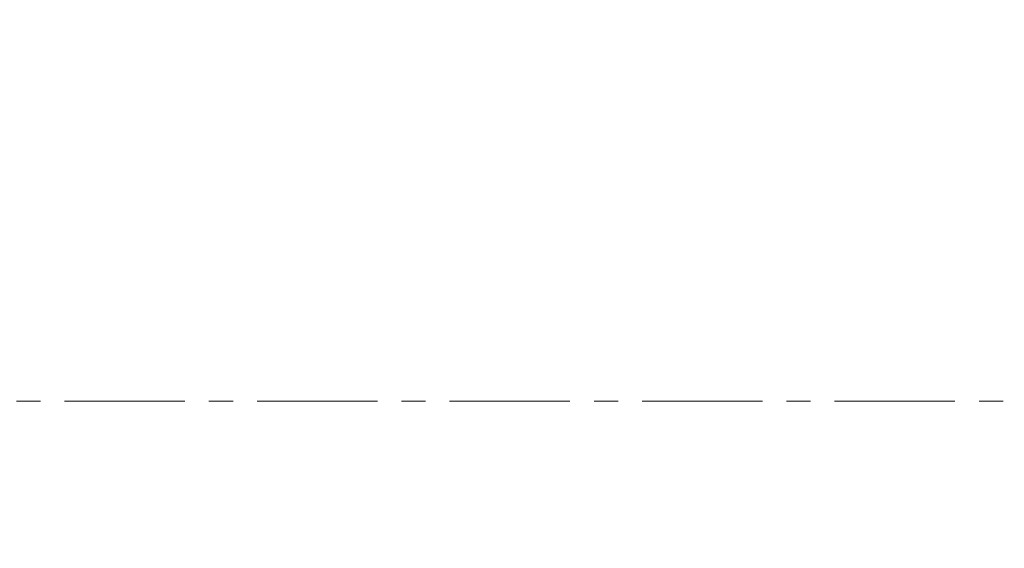
# Model space of a CAD drawing. Units: millimetres. Extents: x 0 to 829, y 0 to 573.
# Drawn here: x 443 to 547, y 0 to 56 of the extents above; entities that cross this region are included whole.
import ezdxf

# ---------------------------------------------------------------- set-up
doc = ezdxf.new("R2010")
doc.units = ezdxf.units.MM
doc.linetypes.add('CENTERX2', pattern=[20.32, 12.7, -2.54, 2.54, -2.54])
doc.dimstyles.new('SLDDIMSTYLE5', dxfattribs={"dimtxt": 0.18, "dimasz": 3.302, "dimexe": 0, "dimexo": 0.0625, "dimgap": 0, "dimtad": 0, "dimtih": 1, "dimtoh": 1, "dimdec": 0, "dimrnd": 1e-09, "dimzin": 0, "dimdsep": 46, "dimtxsty": 'Standard', "dimblk1": 'NONE', "dimblk2": 'NONE', "dimsah": 1, "dimcen": 0.09, "dimadec": 0, "dimazin": 0, "dimtfac": 3.302, "dimtdec": 0, "dimtofl": 0, "dimtmove": 0, "dimatfit": 3, "dimldrblk": 'NONE', "dimfxl": 0, "dimfrac": 2, "dimtolj": 1, "dimtzin": 0, "dimarcsym": 0})

# ---------------------------------------------------------------- blocks, each defined once
blk = doc.blocks.new('_None')

msp = doc.modelspace()

# ---------------------------------------------------------------- linework, layer by layer
at = {"color": 7, "linetype": 'CENTERX2', "lineweight": 18}
msp.add_line((264.452343, 15.523876), (560.95899, 15.523876), dxfattribs=at)
at = {"color": 7, "linetype": 'Continuous', "lineweight": 18}
msp.add_arc((376.335012, 119.803369), 85.983947, 264.42116586, 353.57016019, dxfattribs=at)

# ---------------------------------------------------------------- leaders
at = {"color": 7, "linetype": 'Continuous', "lineweight": 0, "has_arrowhead": 0}
for points in [[(735.47617, 204.622825), (0, 0)], [(715.36303, 204.293453), (0, 0)], [(451.652795, 202.571883), (0, 0)], [(722.518724, 200.535719), (0, 0)], [(460.343098, 198.836351), (0, 0)], [(723.837424, 191.021534), (0, 0)], [(461.1833, 189.80975), (0, 0)], [(731.434749, 186.12539), (0, 0)], [(731.057789, 154.195641), (0, 0)], [(467.424075, 139.518019), (0, 0)]]:
    msp.add_leader(points, dimstyle='SLDDIMSTYLE5', dxfattribs=at)

doc.saveas('drawing.dxf')
